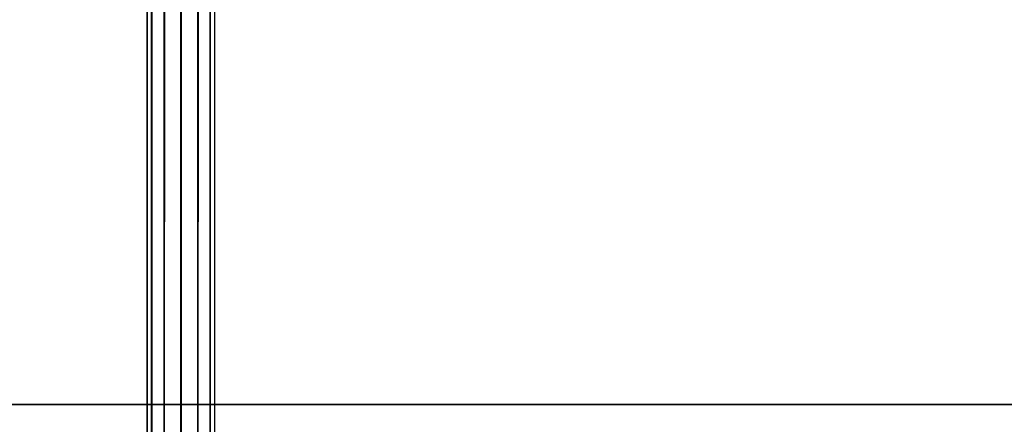
# Model space of a CAD drawing. Units: millimetres. Extents: x -298 to 2507, y -1378 to 2396.
# Drawn here: x 399 to 472, y -1097 to -1067 of the extents above; entities that cross this region are included whole.
import ezdxf

# ---------------------------------------------------------------- set-up
doc = ezdxf.new("R2010")
doc.units = ezdxf.units.MM
doc.header["$MEASUREMENT"] = 0

# ---------------------------------------------------------------- blocks, each defined once
blk = doc.blocks.new('New Object 1(20)')
at = {"linetype": 'Continuous'}
for p, q in [((-779.082, -1538.961), (-779.082, 1538.964)), ((-779.082, 1538.964), (-778.752, -1538.961)), ((-778.752, 1538.964), (-779.082, -1538.961)), ((-778.752, -1538.961), (-778.752, 1538.964)), ((-778.752, 1538.964), (-777.832, -1538.961)), ((-777.832, 1538.964), (-778.752, -1538.961)), ((-777.832, -1538.961), (-777.832, 1538.964)), ((-777.832, 1538.964), (-776.582, -1538.961)), ((-776.582, 1538.964), (-777.832, -1538.961)), ((-776.582, -1538.961), (-776.582, 1538.964)), ((-776.582, 1538.964), (-775.333, -1538.961)), ((-775.333, 1538.964), (-776.582, -1538.961)), ((-775.333, -1538.961), (-775.333, 1538.964)), ((-775.333, 1538.964), (-774.423, -1538.961)), ((-774.423, 1538.964), (-775.333, -1538.961)), ((-774.423, -1538.961), (-774.423, 1538.964)), ((-774.423, 1538.964), (-774.083, -1538.961)), ((-774.083, 1538.964), (-774.423, -1538.961)), ((-774.083, 1538.964), (-774.083, -1538.961)), ((-941.893, -1505.225), (961.455, -1505.225)), ((-941.893, -1505.225), (964.544, -1505.225)), ((964.544, -1505.225), (-941.743, -1505.225))]:
    blk.add_line(p, q, dxfattribs=at)

msp = doc.modelspace()

# ---------------------------------------------------------------- block references
at = {"linetype": 'Continuous', "zscale": 1000}
msp.add_blockref('New Object 1(20)', (1187.511, 410.092), dxfattribs=at)

doc.saveas('drawing.dxf')
